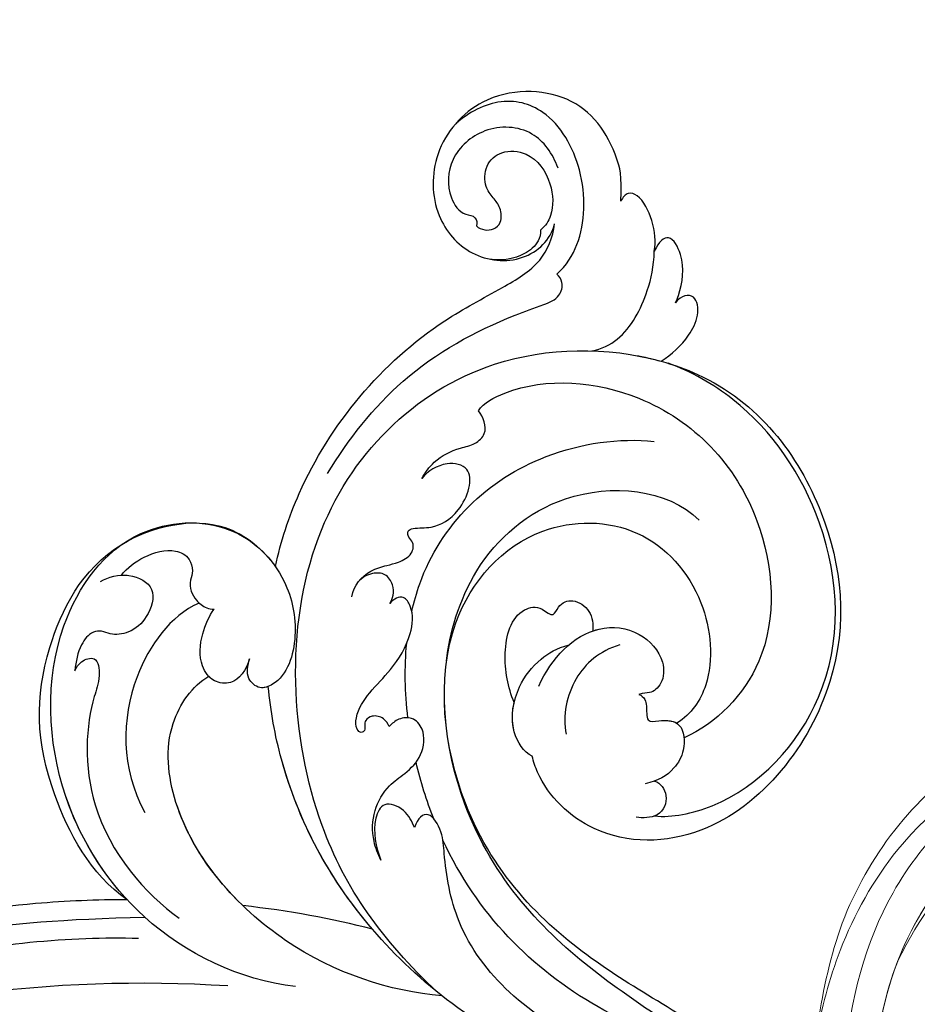
# Model space of a CAD drawing. Units: millimetres. Extents: x 554 to 3074, y 599 to 2381.
# Drawn here: x 2710 to 2716, y 1024 to 1031 of the extents above; entities that cross this region are included whole.
import ezdxf

# ---------------------------------------------------------------- set-up
doc = ezdxf.new("R2010")
doc.units = ezdxf.units.MM
doc.linetypes.add('HIDDEN', pattern=[9.524999999999999, 6.35, -3.175])
doc.layers.add('H&K Decorate', color=7, linetype='Continuous', lineweight=9)
doc.layers.add('H-06.木作(細線)', color=8, linetype='Continuous')

# ---------------------------------------------------------------- blocks, each defined once
blk = doc.blocks.new('SE-21050-1')
at = {"layer": 'H-06.木作(細線)'}
for points, knots in [([(55867.88374924558, -17922.29058819336), (55867.20866777824, -17919.897770983), (55865.20395826879, -17916.89378782362), (55860.62366223831, -17913.42648769201), (55852.12557915459, -17916.08078477894), (55849.0806408905, -17923.14246362319), (55851.09049089661, -17929.10809556886), (55855.74452912029, -17932.03204924848), (55860.98015701314, -17930.96400152098), (55862.67906508806, -17927.88514679263), (55862.52859490431, -17926.30483258354)], [0, 0, 0, 0, 2.683315113067477, 11.83312903694971, 20.50572011512777, 27.13102076535753, 32.99488859518868, 37.74402804501847, 42.46552690197689, 46.8745947073358, 46.8745947073358, 46.8745947073358, 46.8745947073358]), ([(55864.224735683, -17930.82648778526), (55864.87247555207, -17929.7205652744), (55865.62920754253, -17926.51919043672), (55863.98915640196, -17920.69961522314), (55859.01189437771, -17916.06672763099), (55853.84192471975, -17916.2429582572), (55851.16952778464, -17919.02389038086), (55850.50046271195, -17920.38257398236)], [0, 0, 0, 0, 3.544458575320538, 10.65126334451352, 16.81764617670803, 20.98511592590303, 24.83323124819408, 24.83323124819408, 24.83323124819408, 24.83323124819408]), ([(55861.19203331984, -17921.15108470217), (55860.27250421389, -17919.98701349943), (55857.75870587824, -17918.11063280263), (55853.17804881834, -17919.41482840781), (55850.89648856939, -17923.35241028836), (55851.7874205971, -17926.71733971902), (55853.7469351727, -17928.29327515736), (55855.13394205426, -17927.90327257461), (55855.51959527216, -17928.52126602223), (55855.5026776486, -17928.8273872847)], [0, 0, 0, 0, 3.923293002896124, 8.45249815277513, 12.5803534302179, 16.35231579544128, 18.50084267846571, 19.46778737333477, 20.2451160298758, 20.2451160298758, 20.2451160298758, 20.2451160298758]), ([(55855.5026776486, -17928.8273872847), (55856.05714292161, -17929.08453214391), (55857.16388134635, -17928.83148929624), (55857.72726066897, -17927.71777513865), (55857.22693288336, -17926.44722308989), (55856.1250035767, -17925.71465624977), (55855.0090223427, -17925.00075214282), (55854.42171123893, -17923.01266436169), (55855.53839634611, -17921.1221706216), (55858.39783395714, -17920.47766260879), (55861.08474748632, -17922.42143892099), (55862.17386109875, -17925.42070792776), (55861.78062542457, -17926.79474128759), (55861.43680673583, -17927.31370684897)], [0, 0, 0, 0, 1.550146269933646, 2.545362953206808, 3.857614947409331, 5.051365812375522, 6.45057945902259, 8.384351652326352, 10.37947048564423, 12.73729367894111, 16.38235173263284, 19.39167570502293, 21.29107964840759, 21.29107964840759, 21.29107964840759, 21.29107964840759]), ([(55855.5026776486, -17928.8273872847), (55856.05714292161, -17929.08453214391), (55857.16388134635, -17928.83148929625), (55857.72726066897, -17927.71777513865), (55857.22693288336, -17926.44722308989), (55856.1250035767, -17925.71465624977), (55855.0090223427, -17925.00075214282), (55854.42171123893, -17923.01266436169), (55855.53839634611, -17921.1221706216), (55858.39783395714, -17920.47766260879), (55861.08474748632, -17922.42143892099), (55862.17386109875, -17925.42070792776), (55861.78062542457, -17926.79474128759), (55861.43680673583, -17927.31370684897)], [0, 0, 0, 0, 1.550146269933646, 2.545362953206808, 3.857614947409331, 5.051365812375522, 6.45057945902259, 8.384351652326352, 10.37947048564423, 12.73729367894111, 16.38235173263284, 19.39167570502293, 21.29107964840759, 21.29107964840759, 21.29107964840759, 21.29107964840759]), ([(55872.40125612089, -17925.84799371185), (55872.26449640984, -17924.91875661578), (55871.52835237643, -17923.18706926004), (55869.64206975614, -17921.25351637436), (55868.25359466892, -17921.18145088086), (55867.91521775725, -17921.89024127239), (55867.88374924558, -17922.29058819336)], [0, 0, 0, 0, 2.875461440315301, 5.493443494660639, 6.554963540592515, 7.5923714986033, 7.5923714986033, 7.5923714986033, 7.5923714986033]), ([(55875.85360934291, -17929.90728369437), (55875.88431748627, -17929.65116105427), (55875.96309883535, -17928.10984299588), (55875.50702338971, -17925.74394315809), (55873.24299647567, -17923.61514330579), (55872.5230154921, -17924.82322353268), (55872.40125612089, -17925.84799371185)], [1.321350235337552, 1.321350235337552, 1.321350235337552, 1.321350235337552, 2.07482075096772, 5.783615659904213, 7.907911947679406, 9.79518691623661, 9.79518691623661, 9.79518691623661, 9.79518691623661]), ([(55847.38260796683, -17965.69514642065), (55847.13512675844, -17963.27994495007), (55847.10449715995, -17953.74343523128), (55851.81854491966, -17941.84688342692), (55859.23972169279, -17934.18558005575), (55862.60458705456, -17930.41879316524), (55862.79675970729, -17927.62381903677), (55862.52859490431, -17926.30483258354)], [56.45336326413264, 56.45336326413264, 56.45336326413264, 56.45336326413264, 64.01494302143188, 85.81689591497386, 92.19521898896457, 96.6348276726121, 100.3863460478628, 100.3863460478628, 100.3863460478628, 100.3863460478628]), ([(55869.68071859162, -17936.73240101628), (55870.53140552451, -17936.29120227783), (55872.43221963883, -17934.42105516807), (55873.12139191227, -17930.27781219084), (55872.81614265191, -17927.22763190002), (55872.40125612089, -17925.84799371185)], [0, 0, 0, 0, 2.789484686811889, 8.273694737974187, 11.74289706011606, 11.74289706011606, 11.74289706011606, 11.74289706011606]), ([(55861.43680673583, -17927.31370684897), (55861.59356025814, -17927.63965479489), (55861.66261298372, -17928.60302900228), (55860.49903395156, -17930.40181861335), (55858.96915525758, -17931.24095396045), (55857.69774255383, -17931.44325151337)], [0, 0, 0, 0, 1.047202466227068, 2.752454258611537, 5.730722306996773, 5.730722306996773, 5.730722306996773, 5.730722306996773]), ([(55876.27818172446, -17935.62123709403), (55877.06427571835, -17934.69652299888), (55877.99273141581, -17932.97353979163), (55878.45352030826, -17930.47081684165), (55877.46802207904, -17928.32740322244), (55876.12211696863, -17929.01321366303), (55875.85360934291, -17929.90728369437)], [2.741235340728631, 2.741235340728631, 2.741235340728631, 2.741235340728631, 6.334976662325067, 8.411455616144403, 10.24859853568116, 12.18912016379769, 12.18912016379769, 12.18912016379769, 12.18912016379769]), ([(55849.33885323597, -17955.70483840087), (55850.24437947756, -17952.01113253295), (55852.93891298467, -17944.37347012044), (55859.17057945077, -17937.66978117217), (55863.62400974147, -17934.24055668933), (55865.20966290081, -17932.93886260604), (55865.13501631431, -17931.4207388977), (55864.53719235259, -17930.92629587572), (55864.224735683, -17930.82648778526)], [0, 0, 0, 0, 11.38396648529642, 23.80867726363041, 26.71015264713056, 28.42849167383633, 29.68720040960738, 30.64896105979661, 30.64896105979661, 30.64896105979661, 30.64896105979661]), ([(55874.71745246844, -17999.51467225335), (55868.08539318408, -17996.38599090866), (55856.55754427439, -17987.92271358884), (55846.55823782465, -17961.86912126702), (55857.20149614669, -17940.61804804218), (55870.92939888757, -17935.85868754383), (55876.28248054226, -17935.62104590415)], [0, 0, 0, 0, 18.92069750070514, 45.23917879299448, 69.4238628236062, 85.08567317698228, 85.08567317698228, 85.08567317698228, 85.08567317698228]), ([(55876.27818172446, -17935.62123709403), (55877.52588487272, -17935.56564374033), (55885.31718094593, -17935.77283395852), (55896.15267126696, -17943.14867043407), (55903.49643296798, -17959.26928004282), (55897.3491875838, -17976.98241154961), (55885.00365946149, -17981.35163708287), (55878.4417371398, -17978.22335105826), (55876.6013752037, -17975.74113394552), (55876.31913572807, -17975.28832266261)], [85.08148075538517, 85.08148075538517, 85.08148075538517, 85.08148075538517, 88.73194009112107, 107.9189822846667, 125.0980179954584, 143.4729027143071, 153.755844528402, 161.2703522957436, 162.8742843974865, 162.8742843974865, 162.8742843974865, 162.8742843974865]), ([(55889.19539327669, -17977.06799220716), (55890.81588542837, -17976.72095417953), (55896.95637791391, -17973.27052612685), (55902.77158790758, -17960.49486209623), (55897.23776841612, -17945.39830184185), (55886.42545248769, -17937.07195650289), (55879.33840218448, -17935.66643796664), (55876.97963455394, -17935.59935548679)], [0, 0, 0, 0, 5.811741846866856, 20.1311202342605, 36.88783570652167, 51.17169573363788, 58.27147359082824, 58.27147359082824, 58.27147359082824, 58.27147359082824]), ([(55861.17714980087, -17945.52991054306), (55861.41187896079, -17944.68250336853), (55865.17027476242, -17940.70021842372), (55877.12927423134, -17937.92794686716), (55890.26930964831, -17944.99866483323), (55895.91633987495, -17959.22973422458), (55892.03958114316, -17966.80365248731), (55889.55243665641, -17969.10864275905)], [0, 0, 0, 0, 3.223042234265405, 15.73065160544144, 32.14382810436524, 45.34180258555107, 55.80435402687512, 55.80435402687512, 55.80435402687512, 55.80435402687512]), ([(55861.08934150363, -17965.72288252761), (55860.99967950155, -17964.80352727508), (55860.73613020362, -17957.80892899043), (55865.66866815199, -17948.28848597781), (55874.7682769057, -17943.79272204841), (55878.04140117062, -17943.10214065348)], [67.35939713962105, 67.35939713962105, 67.35939713962105, 67.35939713962105, 70.05179310236089, 87.97903490781755, 98.43042351171569, 98.43042351171569, 98.43042351171569, 98.43042351171569]), ([(55858.04358087099, -17953.35889038951), (55858.1576447565, -17952.71914774219), (55858.71089460135, -17951.17782610294), (55860.17711699585, -17949.66866300392), (55861.88689541212, -17948.73373028321), (55862.76923571865, -17947.10220478666), (55861.80201439164, -17945.96714537231), (55861.17714980087, -17945.52991054306)], [0, 0, 0, 0, 1.959509934953482, 4.812366745603744, 6.206061450480651, 7.461158506797922, 9.710896694987765, 9.710896694987765, 9.710896694987765, 9.710896694987765]), ([(55858.04358087099, -17953.35889038951), (55858.1576447565, -17952.71914774219), (55858.71089460135, -17951.17782610294), (55860.17711699585, -17949.66866300392), (55861.88689541212, -17948.73373028321), (55862.76923571865, -17947.10220478666), (55861.80201439164, -17945.96714537231), (55861.17714980087, -17945.52991054306)], [0, 0, 0, 0, 1.959509934953482, 4.812366745603744, 6.206061450480651, 7.461158506797922, 9.710896694987765, 9.710896694987765, 9.710896694987765, 9.710896694987765]), ([(55865.71698159206, -17969.15733659872), (55865.17448487735, -17966.69835888686), (55864.85217745462, -17959.4549687515), (55871.11403519915, -17949.18828754696), (55880.61039723794, -17946.97666772756), (55884.46193501067, -17948.9114189867)], [0, 0, 0, 0, 9.393992261582325, 20.02596384405686, 32.99027175422384, 32.99027175422384, 32.99027175422384, 32.99027175422384]), ([(55855.22819857397, -17966.17374584009), (55855.03985310603, -17965.08955732296), (55855.67165021699, -17963.50525039859), (55857.35222076501, -17962.34519223257), (55858.48382174896, -17961.67001330632), (55859.53240190761, -17960.58264044199), (55859.24861193497, -17959.35593500193), (55858.48607643921, -17959.07449460025), (55858.29255519988, -17958.44964414887), (55859.07171479835, -17957.94185801927), (55860.70576971193, -17957.56941225352), (55862.84878292512, -17955.15295323949), (55862.73593162889, -17950.71653213153), (55859.55173841703, -17951.09566194662), (55858.35981170036, -17952.51431324774), (55858.04358087099, -17953.35889038951)], [0, 0, 0, 0, 3.10306593082757, 4.705088020510858, 5.852103164464837, 7.263968502162231, 8.469886363717535, 9.157902334492935, 9.627808181935832, 10.24981453646338, 12.15450361095533, 15.15070098305973, 19.09011134609662, 21.29757989995182, 24.19530782356961, 24.19530782356961, 24.19530782356961, 24.19530782356961]), ([(55855.22819857397, -17966.17374584009), (55855.03985310603, -17965.08955732296), (55855.67165021699, -17963.50525039859), (55857.35222076501, -17962.34519223257), (55858.48382174896, -17961.67001330632), (55859.53240190761, -17960.58264044199), (55859.24861193497, -17959.35593500193), (55858.48607643921, -17959.07449460025), (55858.29255519988, -17958.44964414887), (55859.07171479835, -17957.94185801927), (55860.70576971193, -17957.56941225352), (55862.84878292512, -17955.15295323949), (55862.73593162889, -17950.71653213153), (55859.55173841703, -17951.09566194662), (55858.35981170036, -17952.51431324774), (55858.04358087099, -17953.35889038951)], [0, 0, 0, 0, 3.10306593082757, 4.705088020510858, 5.852103164464837, 7.263968502162231, 8.469886363717535, 9.157902334492935, 9.627808181935832, 10.24981453646338, 12.15450361095533, 15.15070098305973, 19.09011134609662, 21.29757989995182, 24.19530782356961, 24.19530782356961, 24.19530782356961, 24.19530782356961]), ([(55924.92229681203, -18011.151661786), (55918.93464191398, -18005.88964189372), (55912.01507500943, -18001.78255434601), (55899.48316805561, -17995.89465371976), (55888.89802194136, -17994.15108026808), (55871.82837945528, -17985.2558055908), (55863.15699048415, -17966.59465948061), (55868.72630008453, -17954.06385387387), (55879.24181271199, -17950.58572376198), (55887.46584545029, -17955.27111432238), (55890.6490306688, -17962.89876763639), (55889.50245660887, -17966.72748913359), (55888.45715460108, -17968.00274089528)], [10.17349687614047, 10.17349687614047, 10.17349687614047, 10.17349687614047, 28.72734115401933, 29.84385780485655, 52.3982466410183, 74.5593311608672, 91.05467318717152, 103.4815567233748, 112.7795771422168, 121.7176991943883, 129.3464072476272, 134.2003640059084, 134.2003640059084, 134.2003640059084, 134.2003640059084]), ([(55924.92229681203, -18011.151661786), (55918.93464191398, -18005.88964189372), (55912.01507500943, -18001.78255434601), (55899.48316805561, -17995.89465371976), (55888.89802194136, -17994.15108026808), (55871.82837945528, -17985.2558055908), (55863.15699048415, -17966.59465948061), (55868.72630008453, -17954.06385387387), (55879.24181271199, -17950.58572376198), (55887.46584545029, -17955.27111432238), (55890.6490306688, -17962.89876763639), (55889.50245660887, -17966.72748913359), (55888.45715460108, -17968.00274089528)], [10.17349687614047, 10.17349687614047, 10.17349687614047, 10.17349687614047, 28.72734115401933, 29.84385780485655, 52.3982466410183, 74.5593311608672, 91.05467318717152, 103.4815567233748, 112.7795771422168, 121.7176991943883, 129.3464072476272, 134.2003640059084, 134.2003640059084, 134.2003640059084, 134.2003640059084]), ([(55926.36014316047, -18009.99451749049), (55920.64707400466, -18005.03718538111), (55913.9717396136, -18000.24071512719), (55898.97437855908, -17994.26644340099), (55889.01977302491, -17993.28673861259), (55871.82837945528, -17985.2558055908), (55863.15699048415, -17966.59465948061), (55868.72630008453, -17954.06385387387), (55879.24181271199, -17950.58572376198), (55887.46584545029, -17955.27111432238), (55890.6490306688, -17962.89876763639), (55889.50245660887, -17966.72748913359), (55888.45715460108, -17968.00274089528)], [9.447321259468994, 9.447321259468994, 9.447321259468994, 9.447321259468994, 28.72734115401933, 29.84385780485655, 52.3982466410183, 74.5593311608672, 91.05467318717152, 103.4815567233748, 112.7795771422168, 121.7176991943883, 129.3464072476272, 134.2003640059084, 134.2003640059084, 134.2003640059084, 134.2003640059084]), ([(55873.08437640886, -17970.95824608687), (55872.07294895354, -17969.73930263507), (55870.48202874596, -17967.05383047095), (55870.19559148088, -17962.65463763374), (55872.58939812671, -17961.32252492757), (55874.12015145645, -17962.19792399524), (55874.22608474095, -17960.58687380527), (55875.42757451146, -17959.69978618816), (55877.33188966975, -17960.23976432846), (55877.95450128801, -17961.50594947698), (55878.0913858143, -17962.11553478346)], [0, 0, 0, 0, 4.818333207789925, 9.40110677003343, 11.10637585134551, 12.32014926995471, 13.14138918427405, 14.70662810497791, 16.59574630642485, 18.45694105113805, 18.45694105113805, 18.45694105113805, 18.45694105113805]), ([(55873.08437640886, -17970.95824608687), (55872.07294895354, -17969.73930263507), (55870.48202874596, -17967.05383047095), (55870.19559148088, -17962.65463763374), (55872.58939812671, -17961.32252492757), (55874.12015145645, -17962.19792399524), (55874.22608474095, -17960.58687380527), (55875.42757451146, -17959.69978618816), (55877.33188966975, -17960.23976432846), (55877.95450128801, -17961.50594947698), (55878.0913858143, -17962.11553478346)], [0, 0, 0, 0, 4.818333207789925, 9.40110677003343, 11.10637585134551, 12.32014926995471, 13.14138918427405, 14.70662810497791, 16.59574630642485, 18.45694105113805, 18.45694105113805, 18.45694105113805, 18.45694105113805]), ([(55873.08437640886, -17970.95824608687), (55872.07294895354, -17969.73930263507), (55870.48202874596, -17967.05383047095), (55870.19559148088, -17962.65463763374), (55872.58939812671, -17961.32252492757), (55874.12015145645, -17962.19792399524), (55874.22608474095, -17960.58687380527), (55875.42757451146, -17959.69978618816), (55877.33188966975, -17960.23976432846), (55877.95450128801, -17961.50594947698), (55878.0913858143, -17962.11553478346)], [0, 0, 0, 0, 4.818333207789925, 9.40110677003343, 11.10637585134551, 12.32014926995471, 13.14138918427405, 14.70662810497791, 16.59574630642485, 18.45694105113805, 18.45694105113805, 18.45694105113805, 18.45694105113805]), ([(55874.84099142019, -17968.72934082473), (55875.11254242081, -17965.84209872332), (55877.13385539614, -17961.63935001362), (55882.25242357557, -17960.53801880515), (55885.35972094195, -17962.28754339072), (55886.08288114255, -17964.6714361602), (55885.28931771719, -17966.12523335007), (55884.51942552337, -17966.21474371812), (55884.15784534767, -17966.51156366152)], [0, 0, 0, 0, 7.851102113834743, 11.90620235950825, 15.42734723740993, 17.49224467378872, 18.95034185145615, 19.91864736526639, 19.91864736526639, 19.91864736526639, 19.91864736526639]), ([(55878.09138581429, -17962.11553478345), (55878.26069613795, -17961.98649683259), (55879.52150049467, -17961.12561492803), (55882.25242357557, -17960.53801880515), (55885.35972094195, -17962.28754339072), (55886.08288114255, -17964.6714361602), (55885.28931771719, -17966.12523335007), (55884.51942552337, -17966.21474371812), (55884.15784534767, -17966.51156366152)], [7.196354277890674, 7.196354277890674, 7.196354277890674, 7.196354277890674, 7.851102113834743, 11.90620235950825, 15.42734723740993, 17.49224467378872, 18.95034185145615, 19.91864736526639, 19.91864736526639, 19.91864736526639, 19.91864736526639]), ([(55878.09138581429, -17962.11553478345), (55878.26069613795, -17961.98649683259), (55879.52150049467, -17961.12561492803), (55882.25242357557, -17960.53801880515), (55885.35972094195, -17962.28754339072), (55886.08288114255, -17964.6714361602), (55885.28931771719, -17966.12523335007), (55884.51942552337, -17966.21474371812), (55884.15784534767, -17966.51156366152)], [7.196354277890674, 7.196354277890674, 7.196354277890674, 7.196354277890674, 7.851102113834743, 11.90620235950825, 15.42734723740993, 17.49224467378872, 18.95034185145615, 19.91864736526639, 19.91864736526639, 19.91864736526639, 19.91864736526639]), ([(55858.86202466446, -17965.66777479841), (55858.94173703106, -17965.38364638405), (55858.98117856583, -17964.75940124393), (55858.58023064288, -17963.78773468707), (55857.61924115003, -17962.99855814594), (55856.19055192005, -17963.41064940065), (55855.55790515752, -17964.15636186734), (55855.35400764985, -17964.63335704228)], [0, 0, 0, 0, 0.8606053053254101, 1.847248920017678, 3.045317618018457, 4.204696949475604, 5.805076366692912, 5.805076366692912, 5.805076366692912, 5.805076366692912]), ([(55858.86202466446, -17965.66777479841), (55858.94173703106, -17965.38364638405), (55858.98117856583, -17964.75940124393), (55858.58023064288, -17963.78773468707), (55857.61924115003, -17962.99855814594), (55856.19055192005, -17963.41064940064), (55855.55790515752, -17964.15636186734), (55855.35400764985, -17964.63335704228)], [0, 0, 0, 0, 0.8606053053254101, 1.847248920017678, 3.045317618018457, 4.204696949475604, 5.805076366692912, 5.805076366692912, 5.805076366692912, 5.805076366692912]), ([(55880.95114131489, -17962.56892475063), (55879.29809996767, -17963.76697719335), (55877.41643614808, -17966.79114848555), (55877.84141860878, -17970.71227909283), (55878.74926371795, -17972.27986523903)], [0, 0, 0, 0, 5.220205398406767, 10.62877168897312, 10.62877168897312, 10.62877168897312, 10.62877168897312]), ([(55843.82935957433, -18000.33965407257), (55839.7350034313, -17999.12328552114), (55831.77778964226, -17991.40640896841), (55828.41833898463, -17981.89151844667), (55830.28006739707, -17968.553722703), (55840.57013059958, -17962.30864951206), (55845.84508824535, -17964.5454630332), (55847.3826079668, -17965.6951464207)], [18.06250459191203, 18.06250459191203, 18.06250459191203, 18.06250459191203, 29.44594348435452, 45.7548935559475, 57.75953751721691, 66.54166319512984, 72.20059854335433, 72.20059854335433, 72.20059854335433, 72.20059854335433]), ([(55861.68350255762, -18003.21636542609), (55856.36223639988, -18004.27077320291), (55845.93752103909, -18002.92554836789), (55833.57685941317, -17992.95893311988), (55828.32585783662, -17978.76288600382), (55832.26024253246, -17966.41768522608), (55841.72581959875, -17962.56634857875), (55848.50700780614, -17965.74509761227), (55851.66460260509, -17971.24335536449), (55851.7263937106, -17975.68471392329), (55849.60712277619, -17977.38716612419), (55847.90794709228, -17976.68595792046), (55847.8235176892, -17975.51135735149), (55847.77447902967, -17974.82912065124)], [0, 0, 0, 0, 15.78388007139695, 29.44594348435452, 45.7548935559475, 57.75953751721691, 66.54166319512984, 73.818966460703, 78.85517941711335, 83.96391166270323, 85.2622020609231, 86.62974346124314, 88.52465694231654, 88.52465694231654, 88.52465694231654, 88.52465694231654]), ([(55843.82935957433, -18000.33965407257), (55840.46750394785, -17998.47386435623), (55833.29181180039, -17992.18830883377), (55828.32585783662, -17978.76288600382), (55832.26024253246, -17966.41768522608), (55841.72581959875, -17962.56634857875), (55848.50700780614, -17965.74509761227), (55851.66460260509, -17971.24335536449), (55851.7263937106, -17975.68471392329), (55849.60712277619, -17977.38716612419), (55847.90794709228, -17976.68595792046), (55847.8235176892, -17975.51135735149), (55847.77447902967, -17974.82912065124)], [18.06250459191203, 18.06250459191203, 18.06250459191203, 18.06250459191203, 29.44594348435452, 45.7548935559475, 57.75953751721691, 66.54166319512984, 73.818966460703, 78.85517941711335, 83.96391166270323, 85.2622020609231, 86.62974346124314, 88.52465694231654, 88.52465694231654, 88.52465694231654, 88.52465694231654]), ([(55876.31913572807, -17975.28832266261), (55875.43554211862, -17975.16677945321), (55873.28644547534, -17973.50654971696), (55872.77495280049, -17969.51988772193), (55873.96279856936, -17966.30873116676), (55875.35623208889, -17964.73242143918), (55876.34643523115, -17964.07584621898)], [0, 0, 0, 0, 2.983944619407585, 7.217872295175326, 10.62580897902699, 13.43755277896548, 13.43755277896548, 13.43755277896548, 13.43755277896548]), ([(55862.45892349487, -17976.84701878516), (55862.25922259692, -17976.60485588796), (55861.70692601595, -17976.17441239275), (55860.65244635465, -17976.23155328833), (55860.08641393993, -17976.90025500386), (55860.17401265308, -17977.44451838888), (55860.42750535605, -17977.9046363322), (55860.07659916651, -17978.33177144821), (55859.41293935142, -17977.95439800949), (55859.0190265973, -17976.44211965519), (55859.63279139324, -17974.23588180102), (55861.11451928892, -17971.41655995049), (55861.85744662541, -17968.24631306952), (55861.2793487037, -17965.58437681048), (55859.80579537226, -17964.39408368164), (55859.06906155007, -17965.1043896639), (55858.86202466446, -17965.66777479841)], [0, 0, 0, 0, 0.9338813622424827, 2.02762599410149, 2.770990461272159, 3.263402994474117, 3.716069418798916, 4.099632601807939, 4.616640122825288, 5.694644023466772, 8.416264748171951, 11.37186178970088, 15.25306120743839, 17.86084100645876, 18.97418836283362, 20.43945339670542, 20.43945339670542, 20.43945339670542, 20.43945339670542]), ([(55862.45892349487, -17976.84701878516), (55862.25922259692, -17976.60485588796), (55861.70692601595, -17976.17441239275), (55860.65244635465, -17976.23155328833), (55860.08641393993, -17976.90025500386), (55860.17401265308, -17977.44451838888), (55860.42750535605, -17977.9046363322), (55860.07659916651, -17978.33177144821), (55859.41293935142, -17977.95439800949), (55859.0190265973, -17976.44211965519), (55859.63279139324, -17974.23588180102), (55861.11451928892, -17971.41655995049), (55861.85744662541, -17968.24631306952), (55861.2793487037, -17965.58437681048), (55859.80579537226, -17964.39408368164), (55859.06906155007, -17965.1043896639), (55858.86202466446, -17965.66777479841)], [0, 0, 0, 0, 0.9338813622424827, 2.02762599410149, 2.770990461272159, 3.263402994474117, 3.716069418798916, 4.099632601807939, 4.616640122825288, 5.694644023466772, 8.416264748171951, 11.37186178970088, 15.25306120743839, 17.86084100645876, 18.97418836283362, 20.43945339670542, 20.43945339670542, 20.43945339670542, 20.43945339670542]), ([(55884.15784534767, -17966.51156366152), (55884.41776613645, -17966.50974577037), (55885.09650038929, -17966.83774903903), (55885.31448667133, -17967.76335616144), (55885.77860583405, -17968.82027792591), (55887.16482977566, -17968.05671168881), (55889.00291609626, -17967.63590918876), (55890.08885916616, -17970.13657330021), (55889.5249339249, -17972.64681231767), (55888.48654043651, -17973.7772554808), (55887.37138898591, -17974.43088103495)], [0, 0, 0, 0, 0.7544833271417014, 2.075745855300297, 2.706121366665033, 3.719343978884526, 5.820572641489903, 8.191834706121616, 10.12442898024365, 13.32781071036782, 13.32781071036782, 13.32781071036782, 13.32781071036782]), ([(55884.15784534767, -17966.51156366152), (55884.41776613645, -17966.50974577037), (55885.09650038929, -17966.83774903903), (55885.31448667133, -17967.76335616144), (55885.77860583405, -17968.82027792591), (55887.16482977566, -17968.05671168881), (55889.00291609626, -17967.63590918876), (55890.08885916616, -17970.13657330021), (55889.5249339249, -17972.64681231767), (55888.48654043651, -17973.7772554808), (55887.37138898591, -17974.43088103495)], [0, 0, 0, 0, 0.7544833271417014, 2.075745855300297, 2.706121366665033, 3.719343978884526, 5.820572641489903, 8.191834706121616, 10.12442898024365, 13.32781071036782, 13.32781071036782, 13.32781071036782, 13.32781071036782]), ([(55884.15784534767, -17966.51156366152), (55884.41776613645, -17966.50974577037), (55885.09650038929, -17966.83774903903), (55885.31448667133, -17967.76335616144), (55885.77860583405, -17968.82027792591), (55887.03149197828, -17968.13015742666), (55887.96553267955, -17967.87836666006), (55888.45715460108, -17968.00274089528)], [0, 0, 0, 0, 0.7544833271417014, 2.075745855300297, 2.706121366665033, 3.719343978884526, 5.460366083033295, 5.460366083033295, 5.460366083033295, 5.460366083033295]), ([(55833.66090922628, -17971.06474616086), (55833.96723482284, -17970.21810679108), (55835.1138061089, -17968.55222767553), (55837.40696051136, -17967.0764739272), (55839.22349698326, -17967.29435401915), (55840.08301269029, -17968.4813716659), (55840.0207548207, -17969.9808734077), (55840.91358326546, -17971.07221585033), (55842.12884519271, -17971.53142877163), (55842.85954131389, -17971.49124263526), (55843.07422501634, -17971.38178215364)], [0, 0, 0, 0, 2.796382359879249, 5.855081844130758, 7.513630797061565, 8.53540089763702, 9.387058673773847, 11.63860652991005, 12.95786417697724, 13.6111676682775, 13.6111676682775, 13.6111676682775, 13.6111676682775]), ([(55833.66090922628, -17971.06474616086), (55833.96723482284, -17970.21810679108), (55835.1138061089, -17968.55222767553), (55837.40696051136, -17967.0764739272), (55839.22349698326, -17967.29435401915), (55840.08301269029, -17968.4813716659), (55840.0207548207, -17969.9808734077), (55840.91358326546, -17971.07221585033), (55842.12884519271, -17971.53142877163), (55842.85954131389, -17971.49124263526), (55843.07422501634, -17971.38178215364)], [0, 0, 0, 0, 2.796382359879249, 5.855081844130758, 7.513630797061565, 8.53540089763702, 9.387058673773847, 11.63860652991005, 12.95786417697724, 13.6111676682775, 13.6111676682775, 13.6111676682775, 13.6111676682775]), ([(55831.95622787684, -17972.26158007467), (55832.51567790043, -17971.60861151746), (55834.22180363486, -17970.5104286202), (55837.36820412325, -17971.03629574281), (55837.38551741738, -17974.09160208988), (55836.32400837239, -17975.98202956336), (55834.61602765668, -17976.83401021792), (55833.578179847, -17976.63660834789), (55832.47806465981, -17977.16934317425), (55831.93055761543, -17978.80941081452), (55832.08014977281, -17980.23861804872), (55832.28741131131, -17981.10717787195)], [0, 0, 0, 0, 2.712101900592613, 5.309669954551019, 7.99627311707452, 10.2870315163361, 11.99162531790648, 12.9111853372839, 13.72463350180839, 15.45691865567627, 18.04162683307093, 18.04162683307093, 18.04162683307093, 18.04162683307093]), ([(55833.66090922628, -17971.06474616086), (55833.88525201187, -17970.97781944191), (55835.02564510109, -17970.64477699716), (55837.36820412325, -17971.03629574281), (55837.38551741738, -17974.09160208988), (55836.32400837239, -17975.98202956336), (55834.61602765668, -17976.83401021792), (55833.578179847, -17976.63660834789), (55832.47806465981, -17977.16934317425), (55831.93055761543, -17978.80941081452), (55832.08014977281, -17980.23861804872), (55832.28741131131, -17981.10717787195)], [2.042885491044615, 2.042885491044615, 2.042885491044615, 2.042885491044615, 2.712101900592613, 5.309669954551019, 7.99627311707452, 10.2870315163361, 11.99162531790648, 12.9111853372839, 13.72463350180839, 15.45691865567627, 18.04162683307093, 18.04162683307093, 18.04162683307093, 18.04162683307093]), ([(55841.54172413838, -17971.27740368347), (55839.3119025058, -17973.32586785974), (55836.844654783, -17980.8036525998), (55839.3360181035, -17988.5377413006), (55842.82610277164, -17991.90772334774)], [0, 0, 0, 0, 9.386805277239432, 21.82673614032364, 21.82673614032364, 21.82673614032364, 21.82673614032364]), ([(55847.77447902967, -17974.82912065124), (55847.80221391756, -17975.96680724717), (55847.329114826, -17977.62141446816), (55845.09923941339, -17978.10220317237), (55843.25556563833, -17976.74626117741), (55842.61349777295, -17974.09545971004), (55842.85688258181, -17972.1512042295), (55843.07422501634, -17971.38178215364)], [0, 0, 0, 0, 2.898253035186192, 4.503084889312428, 6.39912683654489, 9.458243040006918, 12.09365985988137, 12.09365985988137, 12.09365985988137, 12.09365985988137]), ([(55847.77447902967, -17974.82912065124), (55847.80221391756, -17975.96680724717), (55847.329114826, -17977.62141446816), (55845.09923941339, -17978.10220317237), (55843.25556563833, -17976.74626117741), (55842.61349777295, -17974.09545971004), (55842.85688258181, -17972.1512042295), (55843.07422501634, -17971.38178215364)], [0, 0, 0, 0, 2.898253035186192, 4.503084889312428, 6.39912683654489, 9.458243040006918, 12.09365985988137, 12.09365985988137, 12.09365985988137, 12.09365985988137]), ([(55876.31913572807, -17975.28832266261), (55875.43554211862, -17975.16677945321), (55873.74245733893, -17973.85883003828), (55873.16756418922, -17971.90055311667), (55873.08437640886, -17970.95824608687)], [0, 0, 0, 0, 2.983944619407585, 5.686328608291948, 5.686328608291948, 5.686328608291948, 5.686328608291948]), ([(55876.31913572807, -17975.28832266261), (55875.43554211862, -17975.16677945321), (55873.74245733893, -17973.85883003828), (55873.16756418922, -17971.90055311667), (55873.08437640886, -17970.95824608687)], [0, 0, 0, 0, 2.983944619407585, 5.686328608291948, 5.686328608291948, 5.686328608291948, 5.686328608291948]), ([(55888.15559735421, -17973.90325485605), (55888.77105998088, -17973.89901980367), (55889.9874046905, -17974.80163649209), (55889.82017969093, -17977.06972042179), (55888.16825763938, -17977.64596445577), (55887.55814635164, -17977.71317403665)], [0, 0, 0, 0, 1.779953440882383, 3.805653477256728, 5.596642881731071, 5.596642881731071, 5.596642881731071, 5.596642881731071]), ([(55888.15559735421, -17973.90325485605), (55888.77105998088, -17973.89901980367), (55889.9874046905, -17974.80163649209), (55889.82017969093, -17977.06972042179), (55888.16825763938, -17977.64596445577), (55887.55814635164, -17977.71317403665)], [0, 0, 0, 0, 1.779953440882383, 3.805653477256728, 5.596642881731071, 5.596642881731071, 5.596642881731071, 5.596642881731071]), ([(55847.77447902967, -17974.82912065124), (55847.80221391756, -17975.96680724717), (55847.329114826, -17977.62141446816), (55845.50420687113, -17978.01488718237), (55844.79457098489, -17977.75027830576), (55844.58650903738, -17977.63467077535)], [0, 0, 0, 0, 2.898253035186192, 4.503084889312428, 5.236982031486837, 5.236982031486837, 5.236982031486837, 5.236982031486837]), ([(55850.29637229028, -17976.79275872762), (55850.08064778436, -17976.97230017083), (55849.43932072775, -17977.31791832711), (55847.90794709228, -17976.68595792046), (55847.8235176892, -17975.51135735149), (55847.77447902967, -17974.82912065124)], [84.41430793871777, 84.41430793871777, 84.41430793871777, 84.41430793871777, 85.2622020609231, 86.62974346124314, 88.52465694231654, 88.52465694231654, 88.52465694231654, 88.52465694231654]), ([(55865.66929612411, -17989.21244970836), (55865.21958686232, -17988.76501848143), (55864.16126561246, -17987.4199254924), (55863.44295127832, -17985.01620101816), (55863.9878071292, -17982.33295195158), (55865.39235520209, -17980.56485527998), (55866.42537927731, -17978.55194475379), (55865.8887364225, -17976.09961871894), (55864.3542503761, -17975.24465455332), (55863.11639551067, -17975.74822855345), (55862.60809703096, -17976.47860724158), (55862.45892349487, -17976.84701878516)], [0, 0, 0, 0, 1.877709800669436, 4.854786433166208, 7.588574574740735, 9.519017222760164, 11.89379457263499, 14.27713314171974, 15.8475646443065, 17.14496806452004, 18.25563251632235, 18.25563251632235, 18.25563251632235, 18.25563251632235]), ([(55865.66929612411, -17989.21244970836), (55865.21958686232, -17988.76501848143), (55864.16126561246, -17987.4199254924), (55863.44295127832, -17985.01620101816), (55863.9878071292, -17982.33295195158), (55865.39235520209, -17980.56485527998), (55866.42537927731, -17978.55194475379), (55865.8887364225, -17976.09961871894), (55864.3542503761, -17975.24465455332), (55863.11639551067, -17975.74822855345), (55862.60809703096, -17976.47860724158), (55862.45892349487, -17976.84701878516)], [0, 0, 0, 0, 1.877709800669436, 4.854786433166208, 7.588574574740735, 9.519017222760164, 11.89379457263499, 14.27713314171974, 15.8475646443065, 17.14496806452004, 18.25563251632235, 18.25563251632235, 18.25563251632235, 18.25563251632235]), ([(55887.11673213207, -18001.96641264988), (55880.52053725699, -18002.02208032843), (55865.94713214404, -17996.86375428675), (55855.24566256585, -17986.36845813706), (55851.22604236685, -17978.94658306012), (55850.29637229028, -17976.79275872762)], [0, 0, 0, 0, 18.29512944033066, 37.12287437569789, 44.44738217716269, 44.44738217716269, 44.44738217716269, 44.44738217716269]), ([(55887.11673213207, -18001.96641264988), (55880.52053725699, -18002.02208032843), (55865.94713214404, -17996.86375428675), (55855.24566256585, -17986.36845813706), (55851.22604236685, -17978.94658306012), (55850.29637229028, -17976.79275872762)], [0, 0, 0, 0, 18.29512944033066, 37.12287437569789, 44.44738217716269, 44.44738217716269, 44.44738217716269, 44.44738217716269]), ([(55866.96597610875, -17995.72767240614), (55861.25891383465, -17992.26408257678), (55855.15484855238, -17986.20077805041), (55851.22604236685, -17978.94658306012), (55850.29637229028, -17976.79275872762)], [18.88597905171347, 18.88597905171347, 18.88597905171347, 18.88597905171347, 37.12287437569789, 44.44738217716269, 44.44738217716269, 44.44738217716269, 44.44738217716269]), ([(55875.25771223753, -17999.71536304956), (55870.3805560789, -18000.8374791315), (55859.32254317956, -18000.91355513702), (55846.12612650461, -17993.13010192949), (55841.93227535905, -17983.57462913668), (55843.40142417646, -17978.96504847123), (55844.58650903738, -17977.63467077535)], [0, 0, 0, 0, 16.33592052880944, 32.67659343012033, 40.29442862502958, 46.34458358410205, 46.34458358410205, 46.34458358410205, 46.34458358410205]), ([(55875.25771223753, -17999.71536304956), (55870.3805560789, -18000.8374791315), (55859.32254317956, -18000.91355513702), (55846.12612650461, -17993.13010192949), (55841.93227535905, -17983.57462913668), (55843.40142417646, -17978.96504847123), (55844.58650903738, -17977.63467077535)], [0, 0, 0, 0, 16.33592052880944, 32.67659343012033, 40.29442862502958, 46.34458358410205, 46.34458358410205, 46.34458358410205, 46.34458358410205]), ([(55854.48711652054, -17997.43611868028), (55850.88484674676, -17995.68914588689), (55845.42526966192, -17991.53323588452), (55841.93227535905, -17983.57462913668), (55843.40142417646, -17978.96504847123), (55844.58650903738, -17977.63467077535)], [21.35082833368528, 21.35082833368528, 21.35082833368528, 21.35082833368528, 32.67659343012033, 40.29442862502958, 46.34458358410205, 46.34458358410205, 46.34458358410205, 46.34458358410205]), ([(55832.28741131131, -17981.10717787195), (55832.31007769314, -17980.76934611739), (55832.52844466651, -17979.96339117652), (55833.9341837645, -17979.01179206449), (55834.87775879852, -17981.18745038715), (55834.60979171369, -17984.75820072089), (55837.24916625896, -17994.43738925398), (55845.3498283627, -17999.32240147851), (55849.08147783892, -18000.45048359864)], [0, 0, 0, 0, 1.035730551348003, 2.317479587027419, 4.107771239679528, 6.521074930152118, 16.87268959161565, 29.84353983230012, 29.84353983230012, 29.84353983230012, 29.84353983230012]), ([(55832.28741131131, -17981.10717787195), (55832.31007769314, -17980.76934611739), (55832.52844466651, -17979.96339117652), (55833.9341837645, -17979.01179206449), (55834.87775879852, -17981.18745038715), (55834.60979171369, -17984.75820072089), (55837.24916625896, -17994.43738925398), (55845.3498283627, -17999.32240147851), (55849.08147783892, -18000.45048359864)], [0, 0, 0, 0, 1.035730551348003, 2.317479587027419, 4.107771239679528, 6.521074930152118, 16.87268959161565, 29.84353983230012, 29.84353983230012, 29.84353983230012, 29.84353983230012]), ([(55867.75913380743, -17985.26195564931), (55867.39086120452, -17984.80552243038), (55866.33212694449, -17983.77274931176), (55864.08019499172, -17983.71590527153), (55863.76085995046, -17986.32754117281), (55864.81980886724, -17988.17534661787), (55865.66929612411, -17989.21244970836)], [0, 0, 0, 0, 1.833060342993369, 3.785656314481329, 5.541646929259842, 9.559068498414309, 9.559068498414309, 9.559068498414309, 9.559068498414309]), ([(55867.75913380743, -17985.26195564931), (55867.39086120452, -17984.80552243038), (55866.33212694449, -17983.77274931176), (55864.08019499172, -17983.71590527153), (55863.76085995046, -17986.32754117281), (55864.81980886724, -17988.17534661787), (55865.66929612411, -17989.21244970836)], [0, 0, 0, 0, 1.833060342993369, 3.785656314481329, 5.541646929259842, 9.559068498414309, 9.559068498414309, 9.559068498414309, 9.559068498414309]), ([(55890.12823814127, -17999.54933260824), (55887.04824937254, -17999.39505236698), (55881.26759126825, -17997.95119744539), (55874.54684753243, -17993.31231265815), (55871.66307087432, -17987.9912486541), (55870.52743817001, -17984.9114864256), (55868.47556774167, -17983.07309177963), (55867.73641124298, -17984.30327969592), (55867.75913380743, -17985.26195564931)], [0, 0, 0, 0, 9.109887363169666, 17.46862781496616, 24.13672719365741, 26.28192157146779, 28.32928417996285, 30.31680378842934, 30.31680378842934, 30.31680378842934, 30.31680378842934]), ([(55890.12823814127, -17999.54933260824), (55887.04824937254, -17999.39505236698), (55881.26759126825, -17997.95119744539), (55874.54684753243, -17993.31231265815), (55871.66307087432, -17987.9912486541), (55870.52743817001, -17984.9114864256), (55868.47556774167, -17983.07309177963), (55867.73641124298, -17984.30327969592), (55867.75913380743, -17985.26195564931)], [0, 0, 0, 0, 9.109887363169666, 17.46862781496616, 24.13672719365741, 26.28192157146779, 28.32928417996285, 30.31680378842934, 30.31680378842934, 30.31680378842934, 30.31680378842934]), ([(55913.30770867649, -18002.79710493544), (55909.14163574747, -18000.49744958376), (55901.18287183925, -17997.43546901597), (55885.45082261197, -17996.0975421603), (55876.00404672553, -17991.2223819357), (55870.70155626419, -17985.5485613519)], [0, 0, 0, 0, 14.40843497887982, 24.35694145739993, 46.59860977912362, 46.59860977912362, 46.59860977912362, 46.59860977912362]), ([(55843.82935957433, -18000.33965407257), (55841.07682443474, -18001.23834674053), (55830.17321975215, -18005.26263065871), (55817.10113365146, -18013.35362518396), (55803.90023294541, -18022.74258947604), (55795.36458890155, -18028.50596430348), (55787.87621189849, -18030.76660863806), (55784.48989719549, -18030.75887507601), (55783.84711796288, -18032.13410531087), (55785.65594111075, -18033.67956197051), (55786.53701053967, -18033.46874579629), (55786.91808162414, -18033.5396823599)], [23.81978194144793, 23.81978194144793, 23.81978194144793, 23.81978194144793, 32.2144609590891, 57.19411244576848, 66.64003677056125, 82.78277481852288, 87.8558507348381, 90.26103233617873, 92.24253286290961, 93.6606673500473, 95.95362232860052, 95.95362232860052, 95.95362232860052, 95.95362232860052]), ([(55845.9873095264, -18001.4127366329), (55831.42961669648, -18006.51130367634), (55820.58305317296, -18013.39587794659), (55807.7442248172, -18024.59127110557), (55797.74204765387, -18033.04845237151), (55789.19824180244, -18038.07860020753), (55784.72825805858, -18040.21862844712), (55782.25997798311, -18039.32022045336), (55781.7782986653, -18038.81766828129)], [0.02014568724603204, 0.02014568724603204, 0.02014568724603204, 0.02014568724603204, 15.29886489134107, 30.81588347151039, 50.7188484780233, 54.65357343709062, 60.61832081555126, 62.91653943929474, 62.91653943929474, 62.91653943929474, 62.91653943929474]), ([(55845.99803072945, -18003.5204095761), (55839.7960841309, -18005.34749229549), (55825.11532261941, -18011.72110179178), (55806.01409202613, -18026.83187966596), (55793.35026082573, -18039.31048779013), (55777.91868231301, -18045.84287968201), (55767.87336305687, -18043.8737329933), (55765.22449518558, -18039.9410162588), (55765.023004328, -18039.59348802001)], [0, 0, 0, 0, 20.43776970661672, 43.05299769688985, 63.00713090378553, 78.86270529527886, 92.74951055770107, 94.02102891503415, 94.02102891503415, 94.02102891503415, 94.02102891503415]), ([(55855.50530661806, -18005.17162233559), (55839.14520197482, -18009.44997858073), (55808.7160455761, -18023.69657340326), (55781.94718374639, -18058.01503093259), (55782.0890160067, -18086.61313331209), (55786.29625812064, -18099.91538110641), (55793.0800170142, -18106.56848305347), (55797.80343151504, -18106.12419178938), (55800.14422240626, -18102.17792089051), (55799.75424929833, -18099.54210473243), (55799.04246819614, -18098.60761048604), (55798.70994216177, -18098.47199043591)], [0, 0, 0, 0, 50.57791268470198, 100.7170386359892, 118.919780600661, 134.3057562298528, 140.021377492517, 144.5558560165118, 148.7619134954041, 151.0349572868283, 152.1793141968594, 152.1793141968594, 152.1793141968594, 152.1793141968594])]:
    blk.add_open_spline(points, degree=3, knots=knots, dxfattribs=at)
for points in [[(55873.78379196594, -17935.84928183396), (55874.61469484401, -17935.73462179434), (55875.44898833567, -17935.65805486157), (55876.28224712107, -17935.62105626754)], [(55863.9033275113, -17975.48878062721), (55862.8785292362, -17973.29938021708), (55862.07803755571, -17971.02913707093), (55861.57632082413, -17968.75901439668)], [(55869.24092342664, -17983.88926167388), (55868.05750205861, -17982.46266886471), (55866.94938094401, -17980.9165180935), (55865.95294281279, -17979.29036525693)], [(55866.96597610875, -17995.72767240614), (55862.96917345096, -17995.95668160777), (55858.84112791683, -17996.53520303982), (55854.48711652054, -17997.43611868028)], [(55866.96597610875, -17995.72767240614), (55862.96917345096, -17995.95668160777), (55858.84112791683, -17996.53520303982), (55854.48711652054, -17997.43611868028)], [(55866.96597610875, -17995.72767240614), (55862.96917345096, -17995.95668160777), (55858.84112791683, -17996.53520303982), (55854.48711652054, -17997.43611868028)]]:
    blk.add_open_spline(points, degree=3, dxfattribs=at)
blk = doc.blocks.new('SE-21134-3')
at = {"color": 8}
for centre, radius, start, end in [((36.83400327518757, -19.04298450994065), 46.99734532231575, 167.6415036989262, 191.5051255184594), ((23.97636681098038, -20.84148932901371), 34.04878764118431, 192.8550899691732, 227.2401016754954)]:
    blk.add_arc(centre, radius, start, end, dxfattribs=at)
for points, knots in [([(-4.547473508864641e-13, 0), (-0.6863026127980447, -1.312010848349018), (-3.243687812908775, -6.793272844417515), (-5.022152077821374, -18.18816744689866), (-3.059116584867752, -30.19091385250431), (4.92806937461819, -42.35300895742148), (14.2647226267577, -45.13636817193765), (19.48269917628932, -43.63758533243526), (22.63844080673834, -42.18495392882687), (26.14338213198016, -43.66219325765633), (24.7632188528728, -47.49805289346477), (19.30962632640831, -50.46699040215753), (12.16013618757961, -48.98910118704589), (7.103028682504373, -45.61732904948076), (5.375661066907469, -43.66469525694265), (4.81464297593584, -42.61896318569416)], [161.817480888573, 161.817480888573, 161.817480888573, 161.817480888573, 166.1950213085037, 179.767905307745, 194.8547378541999, 207.7847475200234, 216.2153854796556, 220.2577864160477, 223.7845825564204, 226.455006545742, 228.9887706128382, 233.4704678163013, 243.2862510120628, 248.3810175383463, 251.3899116952628, 251.3899116952628, 251.3899116952628, 251.3899116952628]), ([(25.69588900633971, -51.67840255152987), (23.78780539481477, -52.01624160926804), (19.89897751132185, -51.67447337306658), (13.37040240063607, -50.42313539985844), (3.353085838920379, -44.95306071397317), (-6.031434794771485, -33.38034461887219), (-8.03576670463417, -16.54346451654783), (-5.872191860195471, -8.370809083828135), (-4.479402134224529, -4.814925540244076)], [0, 0, 0, 0, 4.917485547613601, 10.85287133364056, 20.82626710948425, 37.84883620807186, 53.19906825745272, 65.11914791789441, 65.11914791789441, 65.11914791789441, 65.11914791789441]), ([(-10.12590455792815, -17.16736085339653), (-10.0731882234104, -20.05710300709325), (-9.241777644536796, -26.71661068524918), (-5.070327611451376, -37.67508927051676), (4.710319494181022, -47.53262233641726), (15.59788320305188, -52.29058422435992), (23.63033195910975, -53.17833831481039), (28.65654434604176, -52.37187005309534), (31.44644782546629, -53.81619137867528), (32.81319689311204, -56.13195081115555), (32.40594916712871, -58.1818932355236), (31.49915535989567, -59.16746155368673), (30.83962677502814, -59.41226722849387)], [72.40508636384024, 72.40508636384024, 72.40508636384024, 72.40508636384024, 80.90416849944867, 91.76530393197247, 106.6365526870851, 118.9235447236925, 127.2503055321296, 130.3176777500583, 133.5137197002648, 135.7617135247603, 137.3141434421781, 139.0683910514823, 139.0683910514823, 139.0683910514823, 139.0683910514823]), ([(-4.298550413754128, -18.21841952384239), (-4.298550386629358, -18.21842834367817), (-4.298550359505043, -18.21843716351214), (-4.298550332380273, -18.2184459833461), (-4.290856247738702, -20.72023775777234), (-4.049797274951288, -23.1122606278459), (-3.488374156012014, -25.51356807764751)], [180.7311707365296, 180.7311707365296, 180.7311707365296, 180.7311707365296, 180.7311987647958, 180.7311987647958, 180.7311987647958, 188.681562981458, 188.681562981458, 188.681562981458, 188.681562981458]), ([(-4.298550332380273, -18.2184459833461), (-4.284882064835983, -22.66279003560703), (-3.173329552155792, -28.73518303489436), (0.6262945144189871, -35.51248405643673), (2.165697089207242, -37.49574045046938)], [180.7311987647958, 180.7311987647958, 180.7311987647958, 180.7311987647958, 194.8547378541999, 201.6597230036118, 201.6597230036118, 201.6597230036118, 201.6597230036118]), ([(-3.488374156004284, -25.51356807764023), (-1.98068484848045, -30.19912911848951), (0.01337680388633089, -33.54770590677981), (2.340007101782248, -36.00054787286172), (2.336715892750362, -36.00338250535424)], [0, 0, 0, 0, 7.737404695088109, 7.910855871785452, 7.910855871785452, 7.910855871785452, 7.910855871785452])]:
    blk.add_open_spline(points, degree=3, knots=knots, dxfattribs=at)
blk = doc.blocks.new('AA-0006-1')
at = {"layer": 'H&K Decorate', "xscale": -1, "rotation": 262.0061672228024}
blk.add_blockref('SE-21134-3', (36396.2324946382, -20575.13590891744), dxfattribs=at)
at = {"layer": 'H&K Decorate', "rotation": 71.87773055681231}
blk.add_blockref('SE-21050-1', (1887.15726079233, -68123.3434967183), dxfattribs=at)

msp = doc.modelspace()

# ---------------------------------------------------------------- linework, layer by layer
at = {"layer": 'H-06.木作(細線)', "color": 2, "linetype": 'HIDDEN', "extrusion": (0, 0, -1)}
msp.add_ellipse((2682.956550690316, 1015.034088453092), major_axis=(-25.41946829016037, 25.1363208537008), ratio=0.7829342951062381, start_param=-10.99557428756428, end_param=-4.71238898038469, dxfattribs=at)

# ---------------------------------------------------------------- block references
at = {"layer": 'H-06.木作(細線)', "xscale": 0.06888116593239868, "yscale": 0.06888116593239868, "zscale": 0.06888116593239868, "rotation": 270}
msp.add_blockref('AA-0006-1', (4133.472356522369, 3530.019463886379), dxfattribs=at)

doc.saveas('drawing.dxf')
